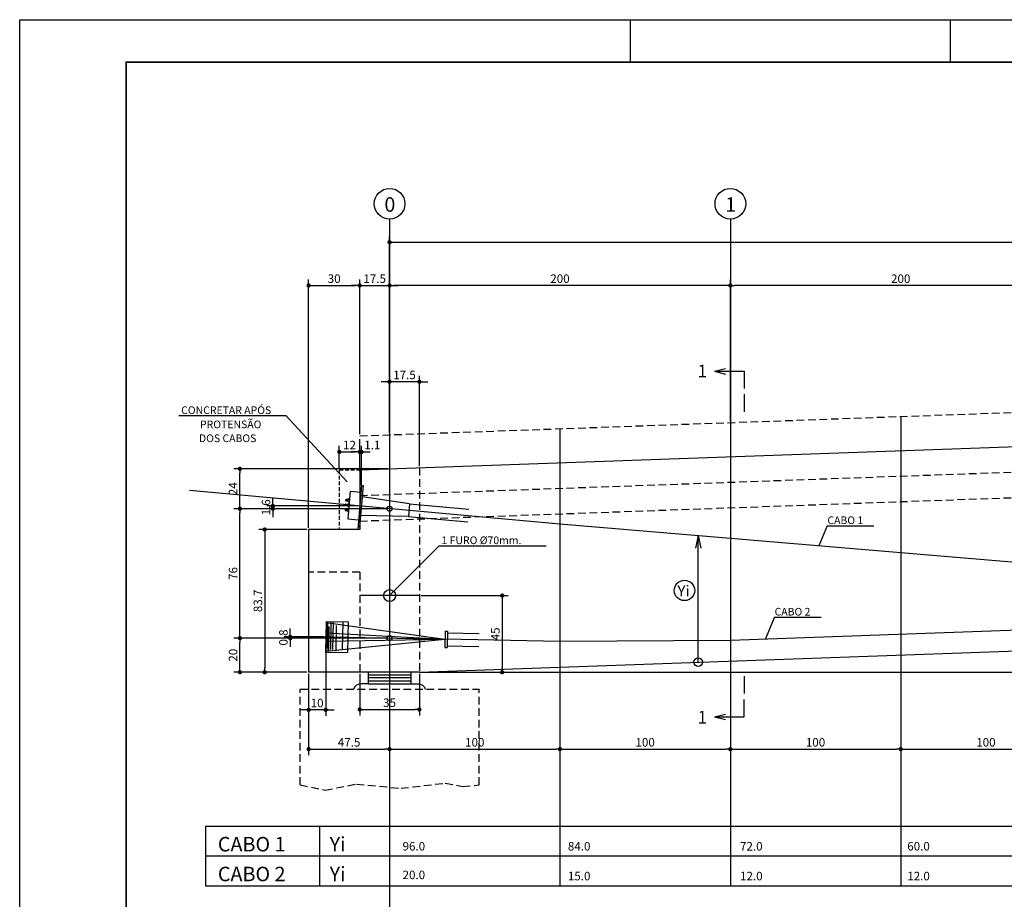
# Model space of a CAD drawing. Units: metres. Extents: x 2810 to 30732, y 0 to 2970.
# Drawn here: x 25232 to 26388, y 1937 to 2970 of the extents above; entities that cross this region are included whole.
import ezdxf

# ---------------------------------------------------------------- set-up
doc = ezdxf.new("R2010")
doc.units = ezdxf.units.M
doc.header["$LTSCALE"] = 18
doc.header["$MEASUREMENT"] = 0
doc.linetypes.add('DASHED', pattern=[0.75, 0.5, -0.25])
doc.linetypes.add('DASHED2', pattern=[0.375, 0.25, -0.125])
doc.layers.get('Defpoints').update_dxf_attribs({"color": 255})
for name, color, linetype in [('001', 113, 'Continuous'), ('01', 9, 'Continuous'), ('011', 9, 'Continuous'), ('02', 161, 'Continuous'), ('03', 7, 'Continuous'), ('05', 130, 'Continuous'), ('BDIM', 12, 'Continuous'), ('FORMATO', 255, 'Continuous'), ('TEXTO', 2, 'Continuous'), ('TITULO', 130, 'Continuous')]:
    doc.layers.add(name, color=color, linetype=linetype)
doc.styles.add('ROMANS', font='romans.shx')
doc.styles.add('TITULO', font='ARIAL.TTF')
doc.dimstyles.new('COTA25', dxfattribs={"dimtxt": 10, "dimasz": 5, "dimexe": 7, "dimexo": 2, "dimgap": 3, "dimtad": 1, "dimdec": 1, "dimlfac": 0.5, "dimzin": 12, "dimdsep": 46, "dimtxsty": 'ROMANS', "dimblk1": 'DOT', "dimblk2": 'DOT', "dimsah": 1, "dimcen": 0, "dimdle": 7, "dimclrd": 12, "dimclre": 12, "dimclrt": 7, "dimadec": 1, "dimazin": 2, "dimtfac": 1, "dimtdec": 1, "dimtix": 1, "dimtmove": 2, "dimatfit": 3, "dimfxl": 0, "dimtolj": 1, "dimtzin": 12, "dimarcsym": 0})

# ---------------------------------------------------------------- blocks, each defined once
blk = doc.blocks.new('_DOT')
at = {"color": 12, "linetype": 'ByBlock'}
blk.add_line((-0.5, 0), (-1, 0), dxfattribs=at)
at = {"color": 12, "linetype": 'ByBlock', "const_width": 0.5}
blk.add_lwpolyline([(-0.25, 0, 1), (0.25, 0, 1)], format="xyb", close=True, dxfattribs=at)
blk = doc.blocks.new('*D20')
at = {"layer": 'BDIM', "color": 12, "linetype": 'Continuous', "lineweight": -2}
for p, q in [((25866.5, 2201.8), (25866.5, 2106.5)), ((25666.5, 2181.8), (25666.5, 2106.5)), ((25671.5, 2113.5), (25861.5, 2113.5))]:
    blk.add_line(p, q, dxfattribs=at)
at = {"layer": 'Defpoints', "color": 0, "linetype": 'Continuous'}
for p in [(25866.5, 2203.8), (25666.5, 2183.8), (25866.5, 2113.5)]:
    blk.add_point(p, dxfattribs=at)
at = {"layer": 'BDIM', "color": 12, "linetype": 'Continuous', "lineweight": -2, "xscale": 5, "yscale": 5, "zscale": 5, "rotation": 180}
blk.add_blockref('_DOT', (25666.5, 2113.5), dxfattribs=at)
at = {"layer": 'BDIM', "color": 12, "linetype": 'Continuous', "lineweight": -2, "xscale": 5, "yscale": 5, "zscale": 5}
blk.add_blockref('_DOT', (25866.5, 2113.5), dxfattribs=at)
at = {"layer": 'BDIM', "color": 7, "linetype": 'Continuous', "insert": (25766.5, 2121.5), "char_height": 10, "attachment_point": 5, "style": 'ROMANS'}
blk.add_mtext('\\A1;100', dxfattribs=at)
blk = doc.blocks.new('*D21')
at = {"layer": 'BDIM', "color": 12, "linetype": 'Continuous', "lineweight": -2}
for p, q in [((25866.5, 2201.8), (25866.5, 2106.5)), ((26066.5, 2201.8), (26066.5, 2106.5)), ((25871.5, 2113.5), (26061.5, 2113.5))]:
    blk.add_line(p, q, dxfattribs=at)
at = {"layer": 'Defpoints', "color": 0, "linetype": 'Continuous'}
for p in [(25866.5, 2203.8), (26066.5, 2203.8), (26066.5, 2113.5)]:
    blk.add_point(p, dxfattribs=at)
at = {"layer": 'BDIM', "color": 12, "linetype": 'Continuous', "lineweight": -2, "xscale": 5, "yscale": 5, "zscale": 5, "rotation": 180}
blk.add_blockref('_DOT', (25866.5, 2113.5), dxfattribs=at)
at = {"layer": 'BDIM', "color": 12, "linetype": 'Continuous', "lineweight": -2, "xscale": 5, "yscale": 5, "zscale": 5}
blk.add_blockref('_DOT', (26066.5, 2113.5), dxfattribs=at)
at = {"layer": 'BDIM', "color": 7, "linetype": 'Continuous', "insert": (25966.5, 2121.5), "char_height": 10, "attachment_point": 5, "style": 'ROMANS'}
blk.add_mtext('\\A1;100', dxfattribs=at)
blk = doc.blocks.new('*D22')
at = {"layer": 'BDIM', "color": 12, "linetype": 'Continuous', "lineweight": -2}
for p, q in [((26066.5, 2201.8), (26066.5, 2106.5)), ((26266.5, 2201.8), (26266.5, 2106.5)), ((26071.5, 2113.5), (26261.5, 2113.5))]:
    blk.add_line(p, q, dxfattribs=at)
at = {"layer": 'Defpoints', "color": 0, "linetype": 'Continuous'}
for p in [(26066.5, 2203.8), (26266.5, 2203.8), (26266.5, 2113.5)]:
    blk.add_point(p, dxfattribs=at)
at = {"layer": 'BDIM', "color": 12, "linetype": 'Continuous', "lineweight": -2, "xscale": 5, "yscale": 5, "zscale": 5, "rotation": 180}
blk.add_blockref('_DOT', (26066.5, 2113.5), dxfattribs=at)
at = {"layer": 'BDIM', "color": 12, "linetype": 'Continuous', "lineweight": -2, "xscale": 5, "yscale": 5, "zscale": 5}
blk.add_blockref('_DOT', (26266.5, 2113.5), dxfattribs=at)
at = {"layer": 'BDIM', "color": 7, "linetype": 'Continuous', "insert": (26166.5, 2121.5), "char_height": 10, "attachment_point": 5, "style": 'ROMANS'}
blk.add_mtext('\\A1;100', dxfattribs=at)
blk = doc.blocks.new('*D23')
at = {"layer": 'BDIM', "color": 12, "linetype": 'Continuous', "lineweight": -2}
for p, q in [((26266.5, 2201.8), (26266.5, 2106.5)), ((26466.5, 2201.8), (26466.5, 2106.5)), ((26271.5, 2113.5), (26461.5, 2113.5))]:
    blk.add_line(p, q, dxfattribs=at)
at = {"layer": 'Defpoints', "color": 0, "linetype": 'Continuous'}
for p in [(26266.5, 2203.8), (26466.5, 2203.8), (26466.5, 2113.5)]:
    blk.add_point(p, dxfattribs=at)
at = {"layer": 'BDIM', "color": 12, "linetype": 'Continuous', "lineweight": -2, "xscale": 5, "yscale": 5, "zscale": 5, "rotation": 180}
blk.add_blockref('_DOT', (26266.5, 2113.5), dxfattribs=at)
at = {"layer": 'BDIM', "color": 12, "linetype": 'Continuous', "lineweight": -2, "xscale": 5, "yscale": 5, "zscale": 5}
blk.add_blockref('_DOT', (26466.5, 2113.5), dxfattribs=at)
at = {"layer": 'BDIM', "color": 7, "linetype": 'Continuous', "insert": (26366.5, 2121.5), "char_height": 10, "attachment_point": 5, "style": 'ROMANS'}
blk.add_mtext('\\A1;100', dxfattribs=at)
blk = doc.blocks.new('*D40')
at = {"layer": 'BDIM', "color": 12, "linetype": 'Continuous', "lineweight": -2}
for p, q in [((25666.5, 2484.6), (25666.5, 2715.6)), ((25671.5, 2708.6), (29661.5, 2708.6)), ((29666.5, 2628.2), (29666.5, 2715.6))]:
    blk.add_line(p, q, dxfattribs=at)
at = {"layer": 'Defpoints', "color": 0, "linetype": 'Continuous'}
for p in [(29666.5, 2708.6), (29666.5, 2626.2), (25666.5, 2482.6)]:
    blk.add_point(p, dxfattribs=at)
at = {"layer": 'BDIM', "color": 12, "linetype": 'Continuous', "lineweight": -2, "xscale": 5, "yscale": 5, "zscale": 5, "rotation": 180}
blk.add_blockref('_DOT', (25666.5, 2708.6), dxfattribs=at)
at = {"layer": 'BDIM', "color": 12, "linetype": 'Continuous', "lineweight": -2, "xscale": 5, "yscale": 5, "zscale": 5}
blk.add_blockref('_DOT', (29666.5, 2708.6), dxfattribs=at)
at = {"layer": 'BDIM', "color": 7, "linetype": 'Continuous', "insert": (27666.5, 2716.6), "char_height": 10, "attachment_point": 5, "style": 'ROMANS'}
blk.add_mtext('\\A1;2000', dxfattribs=at)
blk = doc.blocks.new('*D49')
at = {"layer": 'BDIM', "color": 12, "linetype": 'Continuous', "lineweight": -2}
for p, q in [((26066.5, 2498.9), (26066.5, 2664.9)), ((26466.5, 2513.3), (26466.5, 2664.9)), ((26461.5, 2657.9), (26071.5, 2657.9))]:
    blk.add_line(p, q, dxfattribs=at)
at = {"layer": 'Defpoints', "color": 0, "linetype": 'Continuous'}
for p in [(26066.5, 2657.9), (26466.5, 2511.3), (26066.5, 2496.9)]:
    blk.add_point(p, dxfattribs=at)
at = {"layer": 'BDIM', "color": 12, "linetype": 'Continuous', "lineweight": -2, "xscale": 5, "yscale": 5, "zscale": 5, "rotation": 180}
blk.add_blockref('_DOT', (26066.5, 2657.9), dxfattribs=at)
at = {"layer": 'BDIM', "color": 12, "linetype": 'Continuous', "lineweight": -2, "xscale": 5, "yscale": 5, "zscale": 5}
blk.add_blockref('_DOT', (26466.5, 2657.9), dxfattribs=at)
at = {"layer": 'BDIM', "color": 7, "linetype": 'Continuous', "insert": (26266.5, 2665.9), "char_height": 10, "attachment_point": 5, "style": 'ROMANS'}
blk.add_mtext('\\A1;200', dxfattribs=at)
blk = doc.blocks.new('*D50')
at = {"layer": 'BDIM', "color": 12, "linetype": 'Continuous', "lineweight": -2}
for p, q in [((25666.5, 2486.6), (25666.5, 2664.9)), ((26066.5, 2498.9), (26066.5, 2664.9)), ((26061.5, 2657.9), (25671.5, 2657.9))]:
    blk.add_line(p, q, dxfattribs=at)
at = {"layer": 'Defpoints', "color": 0, "linetype": 'Continuous'}
for p in [(25666.5, 2657.9), (26066.5, 2496.9), (25666.5, 2484.6)]:
    blk.add_point(p, dxfattribs=at)
at = {"layer": 'BDIM', "color": 12, "linetype": 'Continuous', "lineweight": -2, "xscale": 5, "yscale": 5, "zscale": 5, "rotation": 180}
blk.add_blockref('_DOT', (25666.5, 2657.9), dxfattribs=at)
at = {"layer": 'BDIM', "color": 12, "linetype": 'Continuous', "lineweight": -2, "xscale": 5, "yscale": 5, "zscale": 5}
blk.add_blockref('_DOT', (26066.5, 2657.9), dxfattribs=at)
at = {"layer": 'BDIM', "color": 7, "linetype": 'Continuous', "insert": (25866.5, 2665.9), "char_height": 10, "attachment_point": 5, "style": 'ROMANS'}
blk.add_mtext('\\A1;200', dxfattribs=at)
blk = doc.blocks.new('*D53')
at = {"layer": 'BDIM', "color": 12, "linetype": 'Continuous', "lineweight": -2}
for p, q in [((25703.5, 2293.8), (25805.7, 2293.8)), ((25798.7, 2288.8), (25798.7, 2208.8)), ((25703.5, 2203.8), (25805.7, 2203.8))]:
    blk.add_line(p, q, dxfattribs=at)
at = {"layer": 'Defpoints', "color": 0, "linetype": 'Continuous'}
for p in [(25701.5, 2293.8), (25701.5, 2203.8), (25798.7, 2203.8)]:
    blk.add_point(p, dxfattribs=at)
at = {"layer": 'BDIM', "color": 12, "linetype": 'Continuous', "lineweight": -2, "xscale": 5, "yscale": 5, "zscale": 5}
for p, rotation in [((25798.7, 2293.8), 90), ((25798.7, 2203.8), 270)]:
    blk.add_blockref('_DOT', p, dxfattribs=dict(at, rotation=rotation))
at = {"layer": 'BDIM', "color": 7, "linetype": 'Continuous', "insert": (25790.7, 2248.8), "char_height": 10, "attachment_point": 5, "rotation": 90, "style": 'ROMANS'}
blk.add_mtext('\\A1;45', dxfattribs=at)
blk = doc.blocks.new('*D57')
at = {"layer": 'BDIM', "color": 12, "linetype": 'Continuous', "lineweight": -2}
for p, q in [((25571.5, 2373.3), (25571.5, 2664.9)), ((25631.5, 2483.3), (25631.5, 2664.9)), ((25576.5, 2657.9), (25626.5, 2657.9))]:
    blk.add_line(p, q, dxfattribs=at)
at = {"layer": 'Defpoints', "color": 0, "linetype": 'Continuous'}
for p in [(25631.5, 2657.9), (25631.5, 2481.3), (25571.5, 2371.3)]:
    blk.add_point(p, dxfattribs=at)
at = {"layer": 'BDIM', "color": 12, "linetype": 'Continuous', "lineweight": -2, "xscale": 5, "yscale": 5, "zscale": 5, "rotation": 180}
blk.add_blockref('_DOT', (25571.5, 2657.9), dxfattribs=at)
at = {"layer": 'BDIM', "color": 12, "linetype": 'Continuous', "lineweight": -2, "xscale": 5, "yscale": 5, "zscale": 5}
blk.add_blockref('_DOT', (25631.5, 2657.9), dxfattribs=at)
at = {"layer": 'BDIM', "color": 7, "linetype": 'Continuous', "insert": (25601.5, 2665.9), "char_height": 10, "attachment_point": 5, "style": 'ROMANS'}
blk.add_mtext('\\A1;30', dxfattribs=at)
blk = doc.blocks.new('*D58')
at = {"layer": 'BDIM', "color": 12, "linetype": 'Continuous', "lineweight": -2}
for p, q in [((25631.5, 2483.3), (25631.5, 2664.9)), ((25666.5, 2488.6), (25666.5, 2664.9)), ((25626.5, 2657.9), (25621.5, 2657.9)), ((25631.5, 2657.9), (25666.5, 2657.9)), ((25671.5, 2657.9), (25676.5, 2657.9))]:
    blk.add_line(p, q, dxfattribs=at)
at = {"layer": 'Defpoints', "color": 0, "linetype": 'Continuous'}
for p in [(25666.5, 2657.9), (25666.5, 2486.6), (25631.5, 2481.3)]:
    blk.add_point(p, dxfattribs=at)
at = {"layer": 'BDIM', "color": 12, "linetype": 'Continuous', "lineweight": -2, "xscale": 5, "yscale": 5, "zscale": 5}
blk.add_blockref('_DOT', (25631.5, 2657.9), dxfattribs=at)
at = {"layer": 'BDIM', "color": 12, "linetype": 'Continuous', "lineweight": -2, "xscale": 5, "yscale": 5, "zscale": 5, "rotation": 180}
blk.add_blockref('_DOT', (25666.5, 2657.9), dxfattribs=at)
at = {"layer": 'BDIM', "color": 7, "linetype": 'Continuous', "insert": (25649, 2665.9), "char_height": 10, "attachment_point": 5, "style": 'ROMANS'}
blk.add_mtext('\\A1;17.5', dxfattribs=at)
blk = doc.blocks.new('*D59')
at = {"layer": 'BDIM', "color": 12, "linetype": 'Continuous', "lineweight": -2}
for p, q in [((25591.5, 2243.3), (25591.5, 2152.6)), ((25571.5, 2201.8), (25571.5, 2152.6)), ((25566.5, 2159.6), (25561.5, 2159.6)), ((25591.5, 2159.6), (25571.5, 2159.6)), ((25596.5, 2159.6), (25601.5, 2159.6))]:
    blk.add_line(p, q, dxfattribs=at)
at = {"layer": 'Defpoints', "color": 0, "linetype": 'Continuous'}
for p in [(25591.5, 2245.3), (25571.5, 2203.8), (25571.5, 2159.6)]:
    blk.add_point(p, dxfattribs=at)
at = {"layer": 'BDIM', "color": 12, "linetype": 'Continuous', "lineweight": -2, "xscale": 5, "yscale": 5, "zscale": 5}
blk.add_blockref('_DOT', (25571.5, 2159.6), dxfattribs=at)
at = {"layer": 'BDIM', "color": 12, "linetype": 'Continuous', "lineweight": -2, "xscale": 5, "yscale": 5, "zscale": 5, "rotation": 180}
blk.add_blockref('_DOT', (25591.5, 2159.6), dxfattribs=at)
at = {"layer": 'BDIM', "color": 7, "linetype": 'Continuous', "insert": (25581.5, 2167.6), "char_height": 10, "attachment_point": 5, "style": 'ROMANS'}
blk.add_mtext('\\A1;10', dxfattribs=at)
blk = doc.blocks.new('*D60')
at = {"layer": 'BDIM', "color": 12, "linetype": 'Continuous', "lineweight": -2}
for p, q in [((25664.5, 2243.8), (25483.8, 2243.8)), ((25490.8, 2208.8), (25490.8, 2238.8)), ((25569.5, 2203.8), (25483.8, 2203.8))]:
    blk.add_line(p, q, dxfattribs=at)
at = {"layer": 'Defpoints', "color": 0, "linetype": 'Continuous'}
for p in [(25490.8, 2243.8), (25666.5, 2243.8), (25571.5, 2203.8)]:
    blk.add_point(p, dxfattribs=at)
at = {"layer": 'BDIM', "color": 12, "linetype": 'Continuous', "lineweight": -2, "xscale": 5, "yscale": 5, "zscale": 5}
for p, rotation in [((25490.8, 2243.8), 90), ((25490.8, 2203.8), 270)]:
    blk.add_blockref('_DOT', p, dxfattribs=dict(at, rotation=rotation))
at = {"layer": 'BDIM', "color": 7, "linetype": 'Continuous', "insert": (25482.8, 2223.8), "char_height": 10, "attachment_point": 5, "rotation": 90, "style": 'ROMANS'}
blk.add_mtext('\\A1;20', dxfattribs=at)
blk = doc.blocks.new('*D61')
at = {"layer": 'BDIM', "color": 12, "linetype": 'Continuous', "lineweight": -2}
for p, q in [((25664.5, 2395.8), (25483.8, 2395.8)), ((25490.8, 2248.8), (25490.8, 2390.8)), ((25664.5, 2243.8), (25483.8, 2243.8))]:
    blk.add_line(p, q, dxfattribs=at)
at = {"layer": 'Defpoints', "color": 0, "linetype": 'Continuous'}
for p in [(25490.8, 2395.8), (25666.5, 2395.8), (25666.5, 2243.8)]:
    blk.add_point(p, dxfattribs=at)
at = {"layer": 'BDIM', "color": 12, "linetype": 'Continuous', "lineweight": -2, "xscale": 5, "yscale": 5, "zscale": 5}
for p, rotation in [((25490.8, 2395.8), 90), ((25490.8, 2243.8), 270)]:
    blk.add_blockref('_DOT', p, dxfattribs=dict(at, rotation=rotation))
at = {"layer": 'BDIM', "color": 7, "linetype": 'Continuous', "insert": (25482.8, 2319.8), "char_height": 10, "attachment_point": 5, "rotation": 90, "style": 'ROMANS'}
blk.add_mtext('\\A1;76', dxfattribs=at)
blk = doc.blocks.new('*D62')
at = {"layer": 'BDIM', "color": 12, "linetype": 'Continuous', "lineweight": -2}
for p, q in [((25664.5, 2442.6), (25483.8, 2442.6)), ((25490.8, 2400.8), (25490.8, 2437.6)), ((25664.5, 2395.8), (25483.8, 2395.8))]:
    blk.add_line(p, q, dxfattribs=at)
at = {"layer": 'Defpoints', "color": 0, "linetype": 'Continuous'}
for p in [(25490.8, 2442.6), (25666.5, 2442.6), (25666.5, 2395.8)]:
    blk.add_point(p, dxfattribs=at)
at = {"layer": 'BDIM', "color": 12, "linetype": 'Continuous', "lineweight": -2, "xscale": 5, "yscale": 5, "zscale": 5}
for p, rotation in [((25490.8, 2442.6), 90), ((25490.8, 2395.8), 270)]:
    blk.add_blockref('_DOT', p, dxfattribs=dict(at, rotation=rotation))
at = {"layer": 'BDIM', "color": 7, "linetype": 'Continuous', "insert": (25482.8, 2419.2), "char_height": 10, "attachment_point": 5, "rotation": 90, "style": 'ROMANS'}
blk.add_mtext('\\A1;24', dxfattribs=at)
blk = doc.blocks.new('*D63')
at = {"layer": 'BDIM', "color": 12, "linetype": 'Continuous', "lineweight": -2}
for p, q in [((25549.9, 2250.3), (25549.9, 2255.3)), ((25589.5, 2245.3), (25542.9, 2245.3)), ((25589.5, 2243.8), (25542.9, 2243.8)), ((25549.9, 2245.3), (25549.9, 2243.8)), ((25549.9, 2238.8), (25549.9, 2233.8))]:
    blk.add_line(p, q, dxfattribs=at)
at = {"layer": 'Defpoints', "color": 0, "linetype": 'Continuous'}
for p in [(25549.9, 2243.8), (25591.5, 2245.3), (25591.5, 2243.8)]:
    blk.add_point(p, dxfattribs=at)
at = {"layer": 'BDIM', "color": 12, "linetype": 'Continuous', "lineweight": -2, "xscale": 5, "yscale": 5, "zscale": 5}
for p, rotation in [((25549.9, 2245.3), 270), ((25549.9, 2243.8), 90)]:
    blk.add_blockref('_DOT', p, dxfattribs=dict(at, rotation=rotation))
at = {"layer": 'BDIM', "color": 7, "linetype": 'Continuous', "insert": (25541.9, 2244.6), "char_height": 10, "attachment_point": 5, "rotation": 90, "style": 'ROMANS'}
blk.add_mtext('\\A1;0.8', dxfattribs=at)
blk = doc.blocks.new('*D64')
at = {"layer": 'BDIM', "color": 12, "linetype": 'Continuous', "lineweight": -2}
for p, q in [((25529.5, 2404), (25529.5, 2409)), ((25629.5, 2399), (25522.5, 2399)), ((25664.5, 2395.8), (25522.5, 2395.8)), ((25529.5, 2395.8), (25529.5, 2399)), ((25529.5, 2390.8), (25529.5, 2385.8))]:
    blk.add_line(p, q, dxfattribs=at)
at = {"layer": 'Defpoints', "color": 0, "linetype": 'Continuous'}
for p in [(25529.5, 2399), (25631.5, 2399), (25666.5, 2395.8)]:
    blk.add_point(p, dxfattribs=at)
at = {"layer": 'BDIM', "color": 12, "linetype": 'Continuous', "lineweight": -2, "xscale": 5, "yscale": 5, "zscale": 5}
for p, rotation in [((25529.5, 2399), 270), ((25529.5, 2395.8), 90)]:
    blk.add_blockref('_DOT', p, dxfattribs=dict(at, rotation=rotation))
at = {"layer": 'BDIM', "color": 7, "linetype": 'Continuous', "insert": (25521.5, 2397.4), "char_height": 10, "attachment_point": 5, "rotation": 90, "style": 'ROMANS'}
blk.add_mtext('\\A1;1.6', dxfattribs=at)
blk = doc.blocks.new('*D65')
at = {"layer": 'BDIM', "color": 12, "linetype": 'Continuous', "lineweight": -2}
for p, q in [((25626.5, 2462.5), (25621.5, 2462.5)), ((25631.5, 2443.3), (25631.5, 2469.5)), ((25633.6, 2462.5), (25631.5, 2462.5)), ((25633.6, 2425.4), (25633.6, 2469.5)), ((25638.6, 2462.5), (25643.6, 2462.5))]:
    blk.add_line(p, q, dxfattribs=at)
at = {"layer": 'Defpoints', "color": 0, "linetype": 'Continuous'}
for p in [(25631.5, 2462.5), (25631.5, 2441.3), (25633.6, 2423.4)]:
    blk.add_point(p, dxfattribs=at)
at = {"layer": 'BDIM', "color": 12, "linetype": 'Continuous', "lineweight": -2, "xscale": 5, "yscale": 5, "zscale": 5}
blk.add_blockref('_DOT', (25631.5, 2462.5), dxfattribs=at)
at = {"layer": 'BDIM', "color": 12, "linetype": 'Continuous', "lineweight": -2, "xscale": 5, "yscale": 5, "zscale": 5, "rotation": 180}
blk.add_blockref('_DOT', (25633.6, 2462.5), dxfattribs=at)
at = {"layer": 'BDIM', "color": 7, "linetype": 'Continuous', "insert": (25646.2, 2470.5), "char_height": 10, "attachment_point": 5, "style": 'ROMANS'}
blk.add_mtext('\\A1;1.1', dxfattribs=at)
blk = doc.blocks.new('*D66')
at = {"layer": 'BDIM', "color": 12, "linetype": 'Continuous', "lineweight": -2}
for p, q in [((25607.5, 2443.3), (25607.5, 2469.5)), ((25612.5, 2462.5), (25626.5, 2462.5)), ((25631.5, 2445.3), (25631.5, 2469.5))]:
    blk.add_line(p, q, dxfattribs=at)
at = {"layer": 'Defpoints', "color": 0, "linetype": 'Continuous'}
for p in [(25631.5, 2462.5), (25607.5, 2441.3), (25631.5, 2443.3)]:
    blk.add_point(p, dxfattribs=at)
at = {"layer": 'BDIM', "color": 12, "linetype": 'Continuous', "lineweight": -2, "xscale": 5, "yscale": 5, "zscale": 5, "rotation": 180}
blk.add_blockref('_DOT', (25607.5, 2462.5), dxfattribs=at)
at = {"layer": 'BDIM', "color": 12, "linetype": 'Continuous', "lineweight": -2, "xscale": 5, "yscale": 5, "zscale": 5}
blk.add_blockref('_DOT', (25631.5, 2462.5), dxfattribs=at)
at = {"layer": 'BDIM', "color": 7, "linetype": 'Continuous', "insert": (25619.5, 2470.5), "char_height": 10, "attachment_point": 5, "style": 'ROMANS'}
blk.add_mtext('\\A1;12', dxfattribs=at)
blk = doc.blocks.new('*D67')
at = {"layer": 'BDIM', "color": 12, "linetype": 'Continuous', "lineweight": -2}
for p, q in [((25571.5, 2201.8), (25571.5, 2106.5)), ((25666.5, 2179.8), (25666.5, 2106.5)), ((25576.5, 2113.5), (25661.5, 2113.5))]:
    blk.add_line(p, q, dxfattribs=at)
at = {"layer": 'Defpoints', "color": 0, "linetype": 'Continuous'}
for p in [(25571.5, 2203.8), (25666.5, 2181.8), (25666.5, 2113.5)]:
    blk.add_point(p, dxfattribs=at)
at = {"layer": 'BDIM', "color": 12, "linetype": 'Continuous', "lineweight": -2, "xscale": 5, "yscale": 5, "zscale": 5, "rotation": 180}
blk.add_blockref('_DOT', (25571.5, 2113.5), dxfattribs=at)
at = {"layer": 'BDIM', "color": 12, "linetype": 'Continuous', "lineweight": -2, "xscale": 5, "yscale": 5, "zscale": 5}
blk.add_blockref('_DOT', (25666.5, 2113.5), dxfattribs=at)
at = {"layer": 'BDIM', "color": 7, "linetype": 'Continuous', "insert": (25619, 2121.5), "char_height": 10, "attachment_point": 5, "style": 'ROMANS'}
blk.add_mtext('\\A1;47.5', dxfattribs=at)
blk = doc.blocks.new('*D70')
at = {"layer": 'BDIM', "color": 12, "linetype": 'Continuous', "lineweight": -2}
for p, q in [((25569.5, 2371.3), (25512.9, 2371.3)), ((25519.9, 2366.3), (25519.9, 2208.8)), ((25569.5, 2203.8), (25512.9, 2203.8))]:
    blk.add_line(p, q, dxfattribs=at)
at = {"layer": 'Defpoints', "color": 0, "linetype": 'Continuous'}
for p in [(25571.5, 2371.3), (25519.9, 2203.8), (25571.5, 2203.8)]:
    blk.add_point(p, dxfattribs=at)
at = {"layer": 'BDIM', "color": 12, "linetype": 'Continuous', "lineweight": -2, "xscale": 5, "yscale": 5, "zscale": 5}
for p, rotation in [((25519.9, 2371.3), 90), ((25519.9, 2203.8), 270)]:
    blk.add_blockref('_DOT', p, dxfattribs=dict(at, rotation=rotation))
at = {"layer": 'BDIM', "color": 7, "linetype": 'Continuous', "insert": (25511.9, 2287.6), "char_height": 10, "attachment_point": 5, "rotation": 90, "style": 'ROMANS'}
blk.add_mtext('\\A1;83.7', dxfattribs=at)
blk = doc.blocks.new('*D93')
at = {"layer": 'BDIM', "color": 12, "linetype": 'Continuous', "lineweight": -2}
for p, q in [((25661.5, 2544.9), (25656.5, 2544.9)), ((25666.5, 2490.6), (25666.5, 2551.9)), ((25701.5, 2544.9), (25666.5, 2544.9)), ((25701.5, 2445.8), (25701.5, 2551.9)), ((25706.5, 2544.9), (25711.5, 2544.9))]:
    blk.add_line(p, q, dxfattribs=at)
at = {"layer": 'Defpoints', "color": 0, "linetype": 'Continuous'}
for p in [(25666.5, 2544.9), (25666.5, 2488.6), (25701.5, 2443.8)]:
    blk.add_point(p, dxfattribs=at)
at = {"layer": 'BDIM', "color": 12, "linetype": 'Continuous', "lineweight": -2, "xscale": 5, "yscale": 5, "zscale": 5}
blk.add_blockref('_DOT', (25666.5, 2544.9), dxfattribs=at)
at = {"layer": 'BDIM', "color": 12, "linetype": 'Continuous', "lineweight": -2, "xscale": 5, "yscale": 5, "zscale": 5, "rotation": 180}
blk.add_blockref('_DOT', (25701.5, 2544.9), dxfattribs=at)
at = {"layer": 'BDIM', "color": 7, "linetype": 'Continuous', "insert": (25684, 2552.9), "char_height": 10, "attachment_point": 5, "style": 'ROMANS'}
blk.add_mtext('\\A1;17.5', dxfattribs=at)
blk = doc.blocks.new('*D97')
at = {"layer": 'BDIM', "color": 12, "linetype": 'Continuous', "lineweight": -2}
for p, q in [((25631.5, 2201.8), (25631.5, 2153)), ((25701.5, 2201.8), (25701.5, 2153)), ((25636.5, 2160), (25696.5, 2160))]:
    blk.add_line(p, q, dxfattribs=at)
at = {"layer": 'Defpoints', "color": 0, "linetype": 'Continuous'}
for p in [(25631.5, 2203.8), (25701.5, 2203.8), (25701.5, 2160)]:
    blk.add_point(p, dxfattribs=at)
at = {"layer": 'BDIM', "color": 12, "linetype": 'Continuous', "lineweight": -2, "xscale": 5, "yscale": 5, "zscale": 5, "rotation": 180}
blk.add_blockref('_DOT', (25631.5, 2160), dxfattribs=at)
at = {"layer": 'BDIM', "color": 12, "linetype": 'Continuous', "lineweight": -2, "xscale": 5, "yscale": 5, "zscale": 5}
blk.add_blockref('_DOT', (25701.5, 2160), dxfattribs=at)
at = {"layer": 'BDIM', "color": 7, "linetype": 'Continuous', "insert": (25666.5, 2168), "char_height": 10, "attachment_point": 5, "style": 'ROMANS'}
blk.add_mtext('\\A1;35', dxfattribs=at)

msp = doc.modelspace()

# ---------------------------------------------------------------- linework, layer by layer
at = {"layer": '001', "linetype": 'Continuous'}
for p, q in [((25666.51, 2735.89), (25666.51, 1461.01)), ((26066.51, 2735.89), (26066.51, 1953.15)), ((25419.17, 2505.06), (25544.82, 2505.06)), ((25544.82, 2505.06), (25616.67, 2427.52)), ((26266.51, 2504.1), (26266.51, 1953.15)), ((25866.51, 2489.74), (25866.51, 1953.15)), ((26180.25, 2375.75), (26170.25, 2352.2)), ((26180.25, 2375.75), (26234.99, 2375.75)), ((26028.7, 2215.57), (26028.7, 2364.1)), ((25724.78, 2352.33), (25666.51, 2293.82)), ((25724.78, 2352.33), (25850.44, 2352.33)), ((25701.51, 2293.82), (25631.51, 2293.82)), ((26118.24, 2268.35), (26107.22, 2242.39)), ((26118.24, 2268.35), (26172.98, 2268.35)), ((25584.23, 2023.15), (25584.23, 1953.15))]:
    msp.add_line(p, q, dxfattribs=at)
at = {"layer": '001'}
for p, q in [((25631.51, 2441.31), (25631.51, 2371.31)), ((25620.27, 2416.23), (25617.45, 2383.95)), ((25620.27, 2416.23), (25632.92, 2415.12)), ((25615.28, 2405.12), (25615.46, 2407.11)), ((25615.28, 2405.12), (25618.01, 2404.88)), ((25615.37, 2406.12), (25618.1, 2405.88)), ((25615.46, 2407.11), (25618.18, 2406.87)), ((25617.97, 2404.39), (25618.25, 2407.62)), ((25617.97, 2404.39), (25619.22, 2404.28)), ((25618.25, 2407.62), (25619.51, 2407.51)), ((25689.94, 2401.41), (25634.46, 2409.77)), ((25614.47, 2395.76), (25614.29, 2393.76)), ((25614.29, 2393.76), (25617.02, 2393.52)), ((25614.38, 2394.76), (25617.1, 2394.52)), ((25614.47, 2395.76), (25617.19, 2395.52)), ((25614.96, 2401.43), (25614.79, 2399.44)), ((25614.79, 2399.44), (25617.51, 2399.2)), ((25614.87, 2400.44), (25617.6, 2400.2)), ((25614.96, 2401.43), (25617.69, 2401.2)), ((25617.23, 2396.01), (25616.95, 2392.78)), ((25616.95, 2392.78), (25618.21, 2392.67)), ((25617.23, 2396.01), (25618.49, 2395.9)), ((25617.73, 2401.69), (25617.45, 2398.46)), ((25617.45, 2398.46), (25618.71, 2398.35)), ((25617.73, 2401.69), (25618.99, 2401.58)), ((25689.94, 2401.41), (25688.64, 2386.46)), ((25689.94, 2401.41), (25759.69, 2395.31)), ((25617.45, 2383.95), (25630.1, 2382.85)), ((25688.64, 2386.46), (25632.55, 2387.85)), ((25688.64, 2386.46), (25758.38, 2380.37)), ((25631.51, 2371.31), (25629.09, 2371.31)), ((25591.88, 2263.35), (25591.14, 2227.35)), ((25591.88, 2263.35), (25617.87, 2262.82)), ((25593.58, 2263.1), (25592.95, 2231.98)), ((25594.49, 2257.21), (25593.91, 2228.44)), ((25595.11, 2228.24), (25595.7, 2257.36)), ((25597.7, 2262.5), (25597.04, 2230.53)), ((25600.27, 2262.45), (25599.62, 2230.48)), ((25603.71, 2228.58), (25604.32, 2258.59)), ((25611.44, 2262.22), (25610.8, 2230.76)), ((25617.87, 2262.82), (25617.14, 2226.82)), ((25581.71, 2245.55), (25731.48, 2242.5)), ((25731.67, 2251.9), (25731.29, 2232.96)), ((25731.67, 2251.9), (25734.39, 2251.84)), ((25734.39, 2251.84), (25734.01, 2232.91)), ((25734.35, 2249.94), (25771.51, 2249.18)), ((25731.29, 2232.96), (25734.01, 2232.91)), ((25734.05, 2234.94), (25771.2, 2234.19)), ((25591.14, 2227.35), (25617.14, 2226.82))]:
    msp.add_line(p, q, dxfattribs=at)
at = {"layer": '001', "linetype": 'Continuous'}
for centre, radius in [((25666.51, 2753.89), 18), ((26066.51, 2753.89), 18), ((26012.66, 2299.85), 12), ((26028.7, 2215.57), 5)]:
    msp.add_circle(centre, radius, dxfattribs=at)
at = {"layer": '01', "linetype": 'DASHED2'}
for q in [(25607.51, 2371.31), (25631.51, 2441.31)]:
    msp.add_line((25607.51, 2441.31), q, dxfattribs=at)
at = {"layer": '01', "linetype": 'DASHED'}
for p, q in [((25701.51, 2443.82), (25701.51, 2203.82)), ((25631.51, 2321.31), (25571.51, 2321.31)), ((25631.51, 2321.31), (25631.51, 2203.82))]:
    msp.add_line(p, q, dxfattribs=at)
at = {"layer": '01', "linetype": 'Continuous'}
for p, q in [((26028.7, 2364.1), (26025.47, 2349.28)), ((26028.7, 2364.1), (26031.94, 2349.28)), ((25641.51, 2203.82), (25641.51, 2190.02)), ((25691.51, 2203.82), (25691.51, 2190.02))]:
    msp.add_line(p, q, dxfattribs=at)
at = {"layer": '01'}
for p, q in [((25641.51, 2200.84), (25691.51, 2200.84)), ((25641.51, 2197.5), (25691.51, 2197.5)), ((25641.51, 2193.52), (25691.51, 2193.52)), ((25641.51, 2190.02), (25691.51, 2190.02))]:
    msp.add_line(p, q, dxfattribs=at)
at = {"layer": '01', "linetype": 'Continuous'}
for points in [[(25641.51, 2190.02), (25631.51, 2190.02), (25627.82, 2188.56), (25625.33, 2186.34), (25624.59, 2183.82)], [(25691.51, 2190.02), (25701.51, 2190.02), (25705.2, 2188.56), (25707.69, 2186.34), (25708.44, 2183.82)]]:
    msp.add_lwpolyline(points, dxfattribs=at)
at = {"layer": '011'}
for p, q in [((25450.47, 2023.15), (29959.08, 2023.15)), ((25450.47, 2023.15), (25450.47, 1953.15)), ((25450.47, 1988.15), (29959.08, 1988.15)), ((25450.47, 1953.15), (29959.08, 1953.15))]:
    msp.add_line(p, q, dxfattribs=at)
at = {"layer": '02', "linetype": 'DASHED'}
for p, q in [((25631.51, 2411.31), (29701.51, 2557.42)), ((25631.51, 2481.31), (27666.51, 2554.36)), ((25631.51, 2381.31), (29701.51, 2527.42)), ((25631.51, 2441.31), (25631.51, 2481.31)), ((25561.51, 2071.5), (25561.51, 2183.82)), ((25561.51, 2183.82), (25771.51, 2183.82)), ((25771.51, 2071.5), (25771.51, 2183.82))]:
    msp.add_line(p, q, dxfattribs=at)
msp.add_lwpolyline([(25561.51, 2071.5), (25590.76, 2065.32), (25627.65, 2072.48), (25679.94, 2067.47), (25731.88, 2073.55), (25752.29, 2069.61), (25771.51, 2071.5)], dxfattribs=at)
at = {"layer": '03', "linetype": 'Continuous'}
for p, q in [((25631.51, 2441.31), (27666.51, 2514.36)), ((25571.51, 2371.31), (25571.51, 2321.31)), ((25629.09, 2371.31), (25571.51, 2371.31)), ((25571.51, 2321.31), (25571.51, 2203.82)), ((25701.51, 2203.82), (27626.51, 2272.93)), ((25701.51, 2203.82), (25571.51, 2203.82))]:
    msp.add_line(p, q, dxfattribs=at)
at = {"layer": '03'}
for p, q in [((25633.64, 2423.39), (25631.51, 2441.31)), ((25633.64, 2423.39), (25629.09, 2371.31)), ((25635.64, 2423.22), (25631.37, 2374.4)), ((25633.64, 2423.39), (25635.64, 2423.22)), ((25629.38, 2374.58), (25631.37, 2374.4))]:
    msp.add_line(p, q, dxfattribs=at)
at = {"layer": '03', "linetype": 'Continuous'}
msp.add_circle((25666.51, 2293.82), 7, dxfattribs=at)
at = {"layer": '05', "linetype": 'Continuous'}
for p, q in [((26048, 2557.24), (26060.72, 2560.52)), ((26048, 2557.24), (26082.81, 2557.24)), ((26048, 2557.24), (26060.72, 2553.96)), ((26082.81, 2557.24), (26082.81, 2536.78)), ((26082.81, 2530.13), (26082.81, 2509.67)), ((26082.81, 2199.08), (26082.81, 2178.62)), ((26082.81, 2151.43), (26082.81, 2171.89)), ((26048, 2151.43), (26060.72, 2154.71)), ((26048, 2151.43), (26082.81, 2151.43)), ((26048, 2151.43), (26060.72, 2148.14))]:
    msp.add_line(p, q, dxfattribs=at)
at = {"layer": '05'}
for p in [(25591.85, 2262.08), (25591.17, 2228.62), (25591.4, 2240.11), (25591.61, 2249.99)]:
    msp.add_line(p, (25731.48, 2242.5), dxfattribs=at)
at = {"layer": '05', "linetype": 'Continuous'}
for points in [[(29901.51, 2572.07), (29466.51, 2506.98), (29266.51, 2475.8), (29066.51, 2444.62), (28866.51, 2413.44), (28666.51, 2382.26), (28466.51, 2351.08), (28266.51, 2329.9), (28066.51, 2312.72), (27266.51, 2284), (27066.51, 2286.82), (26866.51, 2293.64), (26666.51, 2310.46), (26466.51, 2327.28), (26266.51, 2344.1), (26066.51, 2360.92), (25866.51, 2377.74), (25431.51, 2417.06)], [(29601.95, 2379.77), (29466.51, 2368.98), (29266.51, 2355.8), (26066.51, 2240.92), (25866.51, 2239.74), (25731.48, 2242.5)]]:
    msp.add_lwpolyline(points, dxfattribs=at)
at = {"layer": 'BDIM', "linetype": 'Continuous'}
msp.add_line((25701.51, 2203.82), (29666.51, 2203.82), dxfattribs=at)
for centre in [(25666.51, 2395.82), (25666.51, 2243.82)]:
    msp.add_circle(centre, 3, dxfattribs=at)
at = {"layer": 'FORMATO'}
for p, q in [((25949.49, 2920), (25949.49, 2970)), ((26324.49, 2970), (26324.49, 2920))]:
    msp.add_line(p, q, dxfattribs=at)
msp.add_lwpolyline([(25232.33, 2970), (30732.33, 2970), (30732.33, 0), (25232.33, 0)], close=True, dxfattribs=at)
at = {"layer": 'FORMATO', "const_width": 2}
msp.add_lwpolyline([(25357.33, 2920), (25357.33, 50), (30682.33, 50), (30682.33, 2920)], close=True, dxfattribs=at)

# ---------------------------------------------------------------- texts
at = {"layer": 'TEXTO'}
for s, height, style, p in [('0', 17, 'TITULO', (25660.41, 2744.5)), ('1', 17, 'TITULO', (26060.41, 2744.5)), ('1', 15, 'TITULO', (26027.9, 2549.88)), ('CONCRETAR APÓS', 9, 'ROMANS', (25421.87, 2506.96)), ('PROTENSÃO', 9, 'ROMANS', (25444, 2490.28)), ('DOS CABOS', 9, 'ROMANS', (25442.75, 2474.01)), ('CABO 1', 9, 'ROMANS', (26180.44, 2377.75)), ('1 FURO %%c70mm.', 9, 'ROMANS', (25727.49, 2354.23)), ('CABO 2', 9, 'ROMANS', (26118.43, 2270.35)), ('1', 15, 'TITULO', (26027.9, 2143.39)), ('Yi', 17, 'TITULO', (25596.19, 1993.39)), ('CABO 1', 17, 'TITULO', (25464.95, 1993.39)), ('96.0', 10, 'ROMANS', (25681.76, 1994.44)), ('84.0', 10, 'ROMANS', (25875.8, 1994.44)), ('72.0', 10, 'ROMANS', (26077.85, 1994.44)), ('60.0', 10, 'ROMANS', (26274.16, 1994.44)), ('Yi', 17, 'TITULO', (25596.19, 1958.39)), ('CABO 2', 17, 'TITULO', (25464.95, 1958.39)), ('20.0', 10, 'ROMANS', (25681.76, 1960.81)), ('15.0', 10, 'ROMANS', (25875.8, 1959.44)), ('12.0', 10, 'ROMANS', (26077.85, 1959.44)), ('12.0', 10, 'ROMANS', (26274.16, 1959.44))]:
    msp.add_text(s, height=height, dxfattribs=dict(at, style=style)).set_placement(p)
at = {"layer": 'TITULO', "style": 'ROMANS'}
msp.add_text('Yi', height=13, dxfattribs=at).set_placement((26004.39, 2292.79))

# ---------------------------------------------------------------- dimensions: what is measured, and where the dimension line sits
at = {"layer": 'BDIM', "linetype": 'Continuous'}
for base, p1, p2, picture, middle in [((29666.51, 2708.6), (25666.51, 2482.56), (29666.51, 2626.16), '*D40', (27666.51, 2716.6)), ((25631.51, 2657.88), (25571.51, 2371.31), (25631.51, 2481.31), '*D57', (25601.51, 2665.88)), ((25666.51, 2657.88), (25631.51, 2481.31), (25666.51, 2486.56), '*D58', (25649.01, 2665.88)), ((25666.51, 2657.88), (26066.51, 2496.92), (25666.51, 2484.56), '*D50', (25866.51, 2665.88)), ((26066.51, 2657.88), (26466.51, 2511.28), (26066.51, 2496.92), '*D49', (26266.51, 2665.88)), ((25666.51, 2544.88), (25701.51, 2443.82), (25666.51, 2488.56), '*D93', (25684.01, 2552.88)), ((25631.51, 2462.53), (25607.51, 2441.31), (25631.51, 2443.31), '*D66', (25619.51, 2470.53)), ((25571.51, 2159.61), (25591.51, 2245.35), (25571.51, 2203.82), '*D59', (25581.51, 2167.61)), ((25666.51, 2113.46), (25571.51, 2203.82), (25666.51, 2181.82), '*D67', (25619.01, 2121.46)), ((25701.51, 2160.01), (25631.51, 2203.82), (25701.51, 2203.82), '*D97', (25666.51, 2168.01)), ((25866.51, 2113.46), (25666.51, 2183.82), (25866.51, 2203.82), '*D20', (25766.51, 2121.46)), ((26066.51, 2113.46), (25866.51, 2203.82), (26066.51, 2203.82), '*D21', (25966.51, 2121.46)), ((26266.51, 2113.46), (26066.51, 2203.82), (26266.51, 2203.82), '*D22', (26166.51, 2121.46)), ((26466.51, 2113.46), (26266.51, 2203.82), (26466.51, 2203.82), '*D23', (26366.51, 2121.46))]:
    dim = msp.add_linear_dim(base=base, p1=p1, p2=p2, dimstyle='COTA25', dxfattribs=at)
    dim.commit()
    dim.dimension.update_dxf_attribs({"geometry": picture, "text_midpoint": middle})
dim = msp.add_linear_dim(base=(25631.51, 2462.53), p1=(25633.64, 2423.39), p2=(25631.51, 2441.31), dimstyle='COTA25', dxfattribs=at)
dim.commit()
dim.dimension.update_dxf_attribs({"geometry": '*D65', "text_midpoint": (25646.19, 2470.53), "dimtype": 160})
for base, p1, p2, text, picture, middle in [((25490.78, 2442.56), (25666.51, 2395.82), (25666.51, 2442.56), '24', '*D62', (25482.78, 2419.19)), ((25549.91, 2243.82), (25591.51, 2245.35), (25591.48, 2243.82), '0.8', '*D63', (25541.91, 2244.59))]:
    dim = msp.add_linear_dim(base=base, p1=p1, p2=p2, angle=90, text=text, dimstyle='COTA25', dxfattribs=at)
    dim.commit()
    dim.dimension.update_dxf_attribs({"geometry": picture, "text_midpoint": middle})
for base, p1, p2, picture, middle in [((25529.49, 2398.98), (25666.51, 2395.82), (25631.51, 2398.98), '*D64', (25521.49, 2397.4)), ((25490.78, 2395.82), (25666.51, 2243.82), (25666.51, 2395.82), '*D61', (25482.78, 2319.82)), ((25519.94, 2203.82), (25571.51, 2371.31), (25571.51, 2203.82), '*D70', (25511.94, 2287.56)), ((25798.67, 2203.82), (25701.51, 2293.82), (25701.51, 2203.82), '*D53', (25790.67, 2248.82)), ((25490.78, 2243.82), (25571.51, 2203.82), (25666.51, 2243.82), '*D60', (25482.78, 2223.82))]:
    dim = msp.add_linear_dim(base=base, p1=p1, p2=p2, angle=90, dimstyle='COTA25', dxfattribs=at)
    dim.commit()
    dim.dimension.update_dxf_attribs({"geometry": picture, "text_midpoint": middle})

doc.saveas('drawing.dxf')
